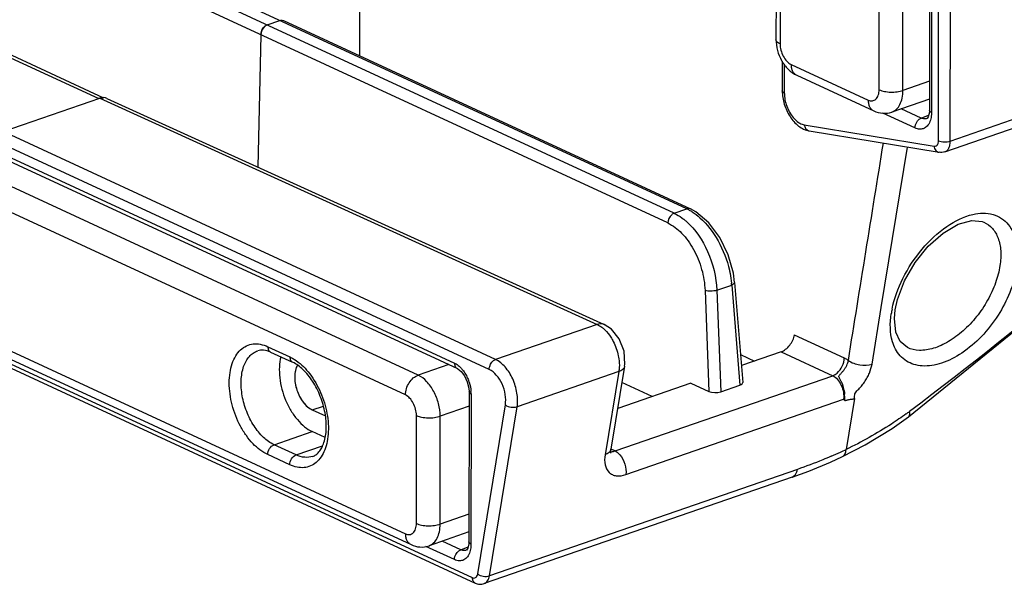
# Model space of a CAD drawing. Units: inches. Extents: x 0 to 64, y 0 to 40.
# Drawn here: x 48.3 to 50.6, y 26.8 to 28.1 of the extents above; entities that cross this region are included whole.
import ezdxf

# ---------------------------------------------------------------- set-up
doc = ezdxf.new("R2010")
doc.units = ezdxf.units.IN
doc.header["$MEASUREMENT"] = 0

msp = doc.modelspace()

# ---------------------------------------------------------------- linework, layer by layer
at = {"color": 7, "linetype": 'Continuous'}
for p, q in [((50.1005, 30.9273), (50.0987, 28.0408)), ((50.1101, 30.917), (50.1083, 28.0304)), ((50.4789, 27.804), (50.4809, 30.9207)), ((50.5067, 27.8031), (50.5086, 30.9199)), ((50.4598, 30.8749), (50.4579, 27.8751)), ((50.4646, 30.8698), (50.4627, 27.8699)), ((50.3401, 27.9231), (50.342, 30.8097)), ((50.3957, 27.9215), (50.3975, 30.8081)), ((49.8602, 27.6341), (47.9557, 28.5155)), ((49.89, 27.6444), (47.9855, 28.5258)), ((49.8453, 27.6114), (47.9408, 28.4927)), ((47.3614, 28.4355), (48.5135, 27.9023)), ((47.3779, 28.4352), (48.5251, 27.9042)), ((49.4424, 27.2919), (47.1381, 28.3583)), ((49.4275, 27.2687), (47.1232, 28.3351)), ((49.2613, 27.2554), (47.2001, 28.2093)), ((49.1238, 28.2216), (49.1237, 28.0027)), ((49.2315, 27.2091), (47.1703, 28.1629)), ((48.9079, 28.0748), (48.9378, 28.0851)), ((48.946, 28.0849), (49.8983, 27.6442)), ((48.8931, 28.052), (48.8862, 27.7424)), ((50.5067, 27.8031), (51.2274, 28.0523)), ((50.4938, 27.7779), (51.2145, 28.027)), ((50.1134, 27.9897), (50.1134, 27.9209)), ((50.1182, 27.9816), (50.1182, 27.9157)), ((50.134, 27.9824), (50.3144, 27.899)), ((50.1472, 27.957), (50.3276, 27.8735)), ((50.458, 27.943), (50.3957, 27.9215)), ((48.2903, 27.8251), (48.5165, 27.9033)), ((48.5165, 27.9033), (49.6803, 27.3742)), ((48.5329, 27.903), (49.6966, 27.3739)), ((50.4579, 27.9014), (50.3699, 27.8709)), ((50.424, 27.8337), (50.3487, 27.8686)), ((50.4387, 27.8568), (50.3918, 27.8785)), ((50.4387, 27.8568), (50.456, 27.8634)), ((47.1701, 27.8382), (49.2313, 26.8843)), ((50.1648, 27.8412), (50.4687, 27.791)), ((50.4519, 27.8558), (50.4519, 27.8558)), ((50.1765, 27.8269), (50.4804, 27.7768)), ((47.1831, 27.8021), (49.3878, 26.7818)), ((47.1833, 27.8128), (49.2445, 26.8589)), ((47.1897, 27.7894), (49.3945, 26.7691)), ((48.2754, 27.7792), (49.3464, 27.2835)), ((50.3451, 27.4135), (50.4066, 27.7889)), ((48.282, 27.7665), (49.3531, 27.2708)), ((49.8602, 27.6341), (49.89, 27.6444)), ((50.5851, 27.6135), (50.5852, 27.6134)), ((50.0019, 27.472), (50.021, 27.2382)), ((49.9326, 27.4536), (49.9418, 27.2174)), ((49.9603, 27.454), (49.9951, 27.466)), ((49.9603, 27.454), (49.9695, 27.2165)), ((49.9951, 27.466), (50.0142, 27.232)), ((50.3235, 27.2815), (50.3451, 27.4135)), ((49.6803, 27.3742), (49.4424, 27.2919)), ((50.1416, 27.3499), (50.2583, 27.2959)), ((48.9094, 27.322), (48.9609, 27.2982)), ((48.916, 27.3093), (48.9675, 27.2855)), ((50.1107, 27.3101), (50.0178, 27.278)), ((50.1107, 27.3101), (50.2315, 27.2542)), ((50.4064, 27.3198), (50.4064, 27.3199)), ((50.0157, 27.3036), (50.0482, 27.2885)), ((49.3328, 27.2802), (49.2613, 27.2554)), ((49.7309, 27.2638), (49.4928, 27.1814)), ((49.7309, 27.2638), (49.6987, 27.0693)), ((49.7445, 27.2765), (49.7124, 27.0821)), ((49.722, 27.078), (50.2315, 27.2542)), ((49.8085, 27.2056), (49.7382, 27.2382)), ((49.3802, 27.2167), (49.38, 26.8653)), ((49.8993, 27.237), (49.7282, 27.1778)), ((49.8993, 27.237), (49.9418, 27.2174)), ((49.9695, 27.2165), (50.0142, 27.232)), ((49.385, 27.2115), (49.3848, 26.8601)), ((49.7472, 27.0228), (50.2567, 27.199)), ((50.2823, 27.201), (50.2627, 27.0815)), ((49.0135, 27.174), (49.0393, 27.183)), ((49.0135, 27.174), (49.044, 27.1599)), ((49.3802, 27.1827), (49.3128, 27.1594)), ((49.4005, 26.7903), (49.4653, 27.1859)), ((49.4279, 26.7858), (49.4928, 27.1814)), ((49.2571, 26.9085), (49.2572, 27.1611)), ((49.3126, 26.9069), (49.3128, 27.1594)), ((50.4091, 27.1576), (50.4091, 27.1576)), ((48.9241, 27.0926), (49.0134, 27.1235)), ((49.0434, 27.1097), (49.0134, 27.1235)), ((48.9757, 27.0688), (48.9241, 27.0926)), ((48.9757, 27.0688), (49.0374, 27.0901)), ((49.722, 27.078), (49.7125, 27.0824)), ((48.9608, 27.0456), (48.9092, 27.0695)), ((50.2544, 27.0651), (50.2544, 27.0651)), ((50.1487, 27.035), (49.4279, 26.7858)), ((50.1364, 27.017), (49.4156, 26.7678)), ((49.38, 26.9302), (49.3126, 26.9069)), ((49.38, 26.8885), (49.2868, 26.8563)), ((49.3461, 26.8239), (49.2794, 26.8548)), ((49.3608, 26.847), (49.3176, 26.8669)), ((49.3608, 26.847), (49.3781, 26.8535)), ((49.3739, 26.8459), (49.3739, 26.8459))]:
    msp.add_line(p, q, dxfattribs=at)
for points in [[(50.4091, 27.1576), (50.9414, 27.5902), (51.4347, 28.0637)], [(50.4579, 27.8751), (50.4577, 27.8704), (50.4552, 27.8601), (50.4525, 27.8561), (50.4519, 27.8558)], [(50.0019, 27.472), (49.9989, 27.4944), (49.9869, 27.5371), (49.9673, 27.5774), (49.9414, 27.6119), (49.9113, 27.6372), (49.8983, 27.6442)], [(50.3776, 27.4081), (50.3827, 27.4323), (50.3994, 27.4764), (50.4241, 27.5191), (50.455, 27.5573), (50.4896, 27.588), (50.525, 27.6086), (50.557, 27.6174), (50.5816, 27.6149), (50.5852, 27.6134)], [(50.4064, 27.3198), (50.3894, 27.3338), (50.379, 27.3563), (50.3757, 27.3878), (50.3776, 27.4081)], [(49.7445, 27.2765), (49.7452, 27.2811), (49.7432, 27.3114), (49.732, 27.3402), (49.7136, 27.3629), (49.6965, 27.3739)], [(49.3531, 27.2708), (49.3543, 27.2702), (49.3618, 27.2642), (49.3697, 27.2537), (49.3761, 27.2399), (49.3796, 27.2251), (49.3802, 27.2167)], [(50.2544, 27.0651), (50.3074, 27.0924), (50.3705, 27.1305), (50.4091, 27.1576)], [(49.7122, 27.073), (49.7121, 27.0734), (49.712, 27.079), (49.7124, 27.0821)], [(50.1364, 27.017), (50.1753, 27.0312), (50.2262, 27.0522), (50.2544, 27.0651)], [(49.38, 26.8652), (49.3798, 26.8606), (49.3773, 26.8503), (49.3746, 26.8463), (49.3739, 26.8459)]]:
    msp.add_lwpolyline(points, dxfattribs=at)
for centre, radius, start, end in [((48.5224, 27.8766), 0.0272, 102.3375, 109.1198), ((50.1783, 27.8383), 0.0115, 247.2604, 260.7904), ((49.8463, 27.5501), 0.1039, 61.5564, 65.1295), ((49.7962, 27.5097), 0.1402, 48.9468, 52.1933), ((49.7753, 27.4486), 0.2205, 4.5203, 5.7449), ((50.6112, 27.3612), 0.2458, 168.6617, 171.185), ((49.306, 27.2115), 0.079, 0.0072, 3.9832), ((49.8779, 26.8226), 0.534, 44.4799, 44.8181), ((49.9454, 27.7928), 0.7772, 306.1432, 306.8064), ((49.819, 28.0132), 1.0319, 294.6655, 295.4652), ((49.808, 28.0373), 1.0584, 293.3793, 294.6631)]:
    msp.add_arc(centre, radius, start, end, dxfattribs=at)
for centre, major_axis, ratio, start_param, end_param in [((48.5165, 27.8673), (0.0165, 0.0357), 0.69283, 0.004652, 0.588189), ((50.1148, 27.3407), (0.0203, 0.0295), 0.611236, -2.449479, -0.878682), ((50.0013, 27.238), (0.0197, 0), 0.399374, -0.853386, 0.033596), ((49.9566, 27.2225), (0.0197, 0), 0.401183, -2.424618, -0.856103)]:
    msp.add_ellipse(centre, major_axis=major_axis, ratio=ratio, start_param=start_param, end_param=end_param, dxfattribs=at)
for points, knots in [([(51.4628, 28.1066), (51.3812, 28.0204), (51.0509, 27.6865), (50.692, 27.3808), (50.411, 27.1705)], [0, 0, 0, 0, 0.252636, 1, 1, 1, 1]), ([(48.9079, 28.0748), (48.9059, 28.0741), (48.8978, 28.0691), (48.8932, 28.0592), (48.8931, 28.052)], [0, 0, 0, 0, 0.231255, 1, 1, 1, 1]), ([(48.8931, 28.052), (48.8931, 28.0545), (48.8947, 28.0636), (48.9014, 28.0725), (48.9079, 28.0748)], [0, 0, 0, 0, 0.260624, 1, 1, 1, 1]), ([(48.9378, 28.0851), (48.9385, 28.0853), (48.9412, 28.086), (48.9442, 28.0858), (48.946, 28.0849)], [0, 0, 0, 0, 0.267123, 1, 1, 1, 1]), ([(50.0987, 28.0408), (50.0987, 28.0322), (50.1011, 28.0149), (50.1108, 27.991), (50.126, 27.9704), (50.1398, 27.9604), (50.1472, 27.957)], [0, 0, 0, 0, 0.25304, 0.508759, 0.75824, 1, 1, 1, 1]), ([(50.1083, 28.0304), (50.1068, 28.0311), (50.1043, 28.0325), (50.1012, 28.035), (50.0992, 28.0377), (50.0987, 28.0398), (50.0987, 28.0408)], [0, 0, 0, 0, 0.316956, 0.584316, 0.806285, 1, 1, 1, 1]), ([(50.1083, 28.0304), (50.1083, 28.0255), (50.1097, 28.0154), (50.1151, 28.0015), (50.1231, 27.9898), (50.1303, 27.9842), (50.134, 27.9824)], [0, 0, 0, 0, 0.261255, 0.531184, 0.784013, 1, 1, 1, 1]), ([(50.134, 27.9824), (50.134, 27.9796), (50.1345, 27.9741), (50.1371, 27.9667), (50.1413, 27.9607), (50.1452, 27.958), (50.1472, 27.957)], [0, 0, 0, 0, 0.281927, 0.540312, 0.776755, 1, 1, 1, 1]), ([(50.1134, 27.9209), (50.1134, 27.9103), (50.1168, 27.889), (50.1299, 27.8603), (50.1496, 27.8373), (50.1675, 27.8284), (50.1765, 27.8269)], [0, 0, 0, 0, 0.261641, 0.526631, 0.774112, 1, 1, 1, 1]), ([(50.1182, 27.9157), (50.1175, 27.9161), (50.1154, 27.9171), (50.1134, 27.9193), (50.1134, 27.9209)], [0, 0, 0, 0, 0.322843, 1, 1, 1, 1]), ([(50.1182, 27.9157), (50.1182, 27.9141), (50.1184, 27.9075), (50.1194, 27.9008), (50.1205, 27.8959)], [0, 0, 0, 0, 0.241597, 1, 1, 1, 1]), ([(50.3144, 27.899), (50.3174, 27.8976), (50.3225, 27.8964), (50.3288, 27.8982), (50.3328, 27.901), (50.3361, 27.9051), (50.3394, 27.9124), (50.3401, 27.9188), (50.3401, 27.9231)], [0, 0, 0, 0, 0.231985, 0.339186, 0.448796, 0.567111, 0.698091, 1, 1, 1, 1]), ([(50.3401, 27.9231), (50.344, 27.9214), (50.3529, 27.9188), (50.3672, 27.9173), (50.3818, 27.918), (50.3914, 27.92), (50.3957, 27.9215)], [0, 0, 0, 0, 0.224598, 0.488057, 0.757865, 1, 1, 1, 1]), ([(50.3699, 27.8709), (50.3738, 27.8723), (50.3815, 27.8771), (50.3897, 27.8889), (50.3947, 27.9042), (50.3957, 27.9155), (50.3957, 27.9215)], [0, 0, 0, 0, 0.207938, 0.437926, 0.701782, 1, 1, 1, 1]), ([(50.1205, 27.8959), (50.1229, 27.8858), (50.1304, 27.8673), (50.1436, 27.8519), (50.1513, 27.8468)], [0, 0, 0, 0, 0.53108, 1, 1, 1, 1]), ([(50.3144, 27.899), (50.3144, 27.8961), (50.3149, 27.8907), (50.3174, 27.8832), (50.3217, 27.8772), (50.3256, 27.8745), (50.3276, 27.8735)], [0, 0, 0, 0, 0.281927, 0.540312, 0.776755, 1, 1, 1, 1]), ([(50.3276, 27.8735), (50.3341, 27.8705), (50.3484, 27.8667), (50.3631, 27.8686), (50.3699, 27.8709)], [0, 0, 0, 0, 0.499283, 1, 1, 1, 1]), ([(50.4627, 27.8699), (50.462, 27.8702), (50.4599, 27.8713), (50.4579, 27.8734), (50.4579, 27.8751)], [0, 0, 0, 0, 0.32277, 1, 1, 1, 1]), ([(50.4627, 27.8699), (50.4627, 27.8683), (50.4625, 27.8621), (50.4615, 27.856), (50.4601, 27.8517)], [0, 0, 0, 0, 0.264035, 1, 1, 1, 1]), ([(50.1513, 27.8468), (50.1524, 27.8461), (50.1566, 27.8436), (50.1613, 27.8418), (50.1648, 27.8412)], [0, 0, 0, 0, 0.268779, 1, 1, 1, 1]), ([(50.1648, 27.8412), (50.1652, 27.8382), (50.1671, 27.8327), (50.1715, 27.8287), (50.1739, 27.8277)], [0, 0, 0, 0, 0.532943, 1, 1, 1, 1]), ([(50.424, 27.8337), (50.424, 27.8361), (50.4255, 27.8454), (50.4321, 27.8544), (50.4387, 27.8568)], [0, 0, 0, 0, 0.259008, 1, 1, 1, 1]), ([(50.4601, 27.8517), (50.4588, 27.8476), (50.4554, 27.8402), (50.4465, 27.8323), (50.435, 27.8299), (50.4276, 27.832), (50.424, 27.8337)], [0, 0, 0, 0, 0.276124, 0.515237, 0.745246, 1, 1, 1, 1]), ([(50.4519, 27.8558), (50.4509, 27.8554), (50.4465, 27.8543), (50.4418, 27.8553), (50.4387, 27.8568)], [0, 0, 0, 0, 0.236774, 1, 1, 1, 1]), ([(50.474, 27.792), (50.4744, 27.7923), (50.4759, 27.7935), (50.477, 27.7953), (50.4776, 27.7967)], [0, 0, 0, 0, 0.232746, 1, 1, 1, 1]), ([(50.4776, 27.7967), (50.4778, 27.7972), (50.4786, 27.7996), (50.4789, 27.8021), (50.4789, 27.804)], [0, 0, 0, 0, 0.231867, 1, 1, 1, 1]), ([(50.4789, 27.804), (50.4831, 27.802), (50.4926, 27.8007), (50.5021, 27.8016), (50.5067, 27.8031)], [0, 0, 0, 0, 0.487845, 1, 1, 1, 1]), ([(50.5041, 27.7885), (50.5045, 27.7896), (50.5061, 27.7943), (50.5067, 27.7993), (50.5067, 27.8031)], [0, 0, 0, 0, 0.231762, 1, 1, 1, 1]), ([(50.4687, 27.791), (50.4692, 27.7876), (50.4715, 27.7811), (50.4774, 27.7772), (50.4804, 27.7768)], [0, 0, 0, 0, 0.53765, 1, 1, 1, 1]), ([(50.4938, 27.7779), (50.496, 27.7786), (50.5004, 27.7816), (50.503, 27.786), (50.5041, 27.7885)], [0, 0, 0, 0, 0.469417, 1, 1, 1, 1]), ([(49.8602, 27.6341), (49.8582, 27.6334), (49.8501, 27.6284), (49.8455, 27.6185), (49.8453, 27.6114)], [0, 0, 0, 0, 0.231256, 1, 1, 1, 1]), ([(49.8602, 27.6341), (49.8621, 27.6332), (49.8698, 27.6293), (49.877, 27.6245), (49.8822, 27.6205)], [0, 0, 0, 0, 0.239509, 1, 1, 1, 1]), ([(49.8983, 27.6442), (49.8964, 27.6451), (49.8934, 27.6453), (49.8908, 27.6446), (49.89, 27.6444)], [0, 0, 0, 0, 0.732915, 1, 1, 1, 1]), ([(49.8958, 27.6415), (49.898, 27.6403), (49.9068, 27.6352), (49.915, 27.6289), (49.9208, 27.6237)], [0, 0, 0, 0, 0.238165, 1, 1, 1, 1]), ([(50.3702, 27.4095), (50.3752, 27.4345), (50.3936, 27.4849), (50.4378, 27.5513), (50.4933, 27.6039), (50.5377, 27.6265), (50.5594, 27.6315)], [0, 0, 0, 0, 0.251884, 0.522092, 0.780365, 1, 1, 1, 1]), ([(50.5594, 27.6315), (50.5748, 27.635), (50.5992, 27.6359), (50.6271, 27.6232), (50.6497, 27.6024), (50.6658, 27.5613), (50.6647, 27.5257), (50.6619, 27.5067)], [0, 0, 0, 0, 0.242815, 0.35294, 0.463171, 0.705714, 1, 1, 1, 1]), ([(49.8453, 27.6114), (49.8575, 27.6057), (49.881, 27.5874), (49.9078, 27.5495), (49.9264, 27.5037), (49.932, 27.4703), (49.9326, 27.4536)], [0, 0, 0, 0, 0.21475, 0.464716, 0.733811, 1, 1, 1, 1]), ([(49.8883, 27.6155), (49.9102, 27.5964), (49.9444, 27.5446), (49.959, 27.485), (49.9603, 27.454)], [0, 0, 0, 0, 0.483011, 1, 1, 1, 1]), ([(49.9208, 27.6237), (49.9379, 27.6086), (49.9668, 27.5698), (49.9841, 27.525), (49.9896, 27.501)], [0, 0, 0, 0, 0.480559, 1, 1, 1, 1]), ([(50.5852, 27.6134), (50.5928, 27.61), (50.6069, 27.5994), (50.6204, 27.5752), (50.6259, 27.545), (50.6247, 27.5233), (50.6229, 27.5119)], [0, 0, 0, 0, 0.213751, 0.442096, 0.7027, 1, 1, 1, 1]), ([(49.9896, 27.501), (49.9902, 27.4985), (49.9924, 27.4885), (49.9939, 27.4783), (49.9947, 27.4707)], [0, 0, 0, 0, 0.253853, 1, 1, 1, 1]), ([(50.6619, 27.5067), (50.6559, 27.4674), (50.6316, 27.4091), (50.5817, 27.3453), (50.5367, 27.3066), (50.4892, 27.2819), (50.4431, 27.2737), (50.4022, 27.2851), (50.3844, 27.3053), (50.3785, 27.3164)], [0, 0, 0, 0, 0.285993, 0.436997, 0.580531, 0.708501, 0.816919, 0.909673, 1, 1, 1, 1]), ([(50.6229, 27.5119), (50.6208, 27.4982), (50.6134, 27.4701), (50.5947, 27.4297), (50.569, 27.3917), (50.5381, 27.3588), (50.5041, 27.3334), (50.4693, 27.3172), (50.4359, 27.3115), (50.415, 27.3157), (50.4064, 27.3198)], [0, 0, 0, 0, 0.12959, 0.269442, 0.413595, 0.555557, 0.688787, 0.808033, 0.910919, 1, 1, 1, 1]), ([(50.0019, 27.472), (50.002, 27.4708), (49.9998, 27.4679), (49.9969, 27.4667), (49.9951, 27.466)], [0, 0, 0, 0, 0.37736, 1, 1, 1, 1]), ([(49.9603, 27.454), (49.9557, 27.4525), (49.9464, 27.4515), (49.9369, 27.4522), (49.9326, 27.4536)], [0, 0, 0, 0, 0.515683, 1, 1, 1, 1]), ([(50.3785, 27.3164), (50.3755, 27.3219), (50.365, 27.3481), (50.3652, 27.3773), (50.3683, 27.3989)], [0, 0, 0, 0, 0.223536, 1, 1, 1, 1]), ([(49.6965, 27.3739), (49.6953, 27.3745), (49.6901, 27.3762), (49.6842, 27.3755), (49.6803, 27.3742)], [0, 0, 0, 0, 0.240106, 1, 1, 1, 1]), ([(49.6803, 27.3742), (49.6814, 27.3737), (49.6859, 27.3714), (49.69, 27.3685), (49.693, 27.3661)], [0, 0, 0, 0, 0.238008, 1, 1, 1, 1]), ([(49.693, 27.3661), (49.6948, 27.3647), (49.7021, 27.3582), (49.7082, 27.3504), (49.7122, 27.3441)], [0, 0, 0, 0, 0.2357, 1, 1, 1, 1]), ([(49.7122, 27.3441), (49.7143, 27.3409), (49.7221, 27.3274), (49.7273, 27.3125), (49.7297, 27.3009)], [0, 0, 0, 0, 0.245972, 1, 1, 1, 1]), ([(48.9092, 27.0695), (48.8962, 27.0755), (48.8781, 27.0899), (48.8584, 27.114), (48.8402, 27.1436), (48.8242, 27.1849), (48.818, 27.2281), (48.8202, 27.2607), (48.8252, 27.2822), (48.8334, 27.3004), (48.8447, 27.3149), (48.8588, 27.3247), (48.875, 27.3293), (48.8925, 27.3285), (48.9038, 27.3246), (48.9094, 27.322)], [0, 0, 0, 0, 0.122448, 0.192241, 0.266128, 0.419185, 0.567297, 0.635427, 0.697937, 0.754438, 0.805477, 0.852753, 0.898992, 0.947271, 1, 1, 1, 1]), ([(48.9241, 27.0926), (48.915, 27.0969), (48.8971, 27.11), (48.8755, 27.1369), (48.8587, 27.1702), (48.8484, 27.2065), (48.8457, 27.2423), (48.8501, 27.27), (48.858, 27.2883), (48.8656, 27.2992), (48.8748, 27.3076), (48.8819, 27.3112), (48.8856, 27.3125)], [0, 0, 0, 0, 0.115836, 0.249419, 0.394355, 0.541288, 0.680409, 0.8038, 0.858531, 0.908744, 0.955376, 1, 1, 1, 1]), ([(48.916, 27.3093), (48.9108, 27.3117), (48.9006, 27.315), (48.8899, 27.314), (48.8856, 27.3125)], [0, 0, 0, 0, 0.558587, 1, 1, 1, 1]), ([(48.9094, 27.322), (48.9094, 27.3193), (48.9101, 27.3153), (48.9131, 27.3111), (48.915, 27.3098), (48.916, 27.3093)], [0, 0, 0, 0, 0.538546, 0.775898, 1, 1, 1, 1]), ([(48.9398, 27.2985), (48.9379, 27.2908), (48.9357, 27.2744), (48.937, 27.2397), (48.9464, 27.2045), (48.9626, 27.1724), (48.9775, 27.1515), (48.9943, 27.1347), (49.007, 27.1265), (49.0134, 27.1235)], [0, 0, 0, 0, 0.116724, 0.244055, 0.514659, 0.649372, 0.777345, 0.894931, 1, 1, 1, 1]), ([(48.9715, 27.2924), (48.9838, 27.2847), (49.0067, 27.2628), (49.032, 27.2212), (49.0482, 27.1732), (49.0524, 27.1317), (49.049, 27.101), (49.0434, 27.081), (49.0348, 27.0642), (49.0235, 27.051), (49.0096, 27.0422), (48.9939, 27.0383), (48.9771, 27.0394), (48.9662, 27.0431), (48.9608, 27.0456)], [0, 0, 0, 0, 0.12866, 0.275211, 0.42804, 0.573519, 0.63995, 0.700816, 0.755941, 0.806039, 0.85286, 0.899016, 0.94734, 1, 1, 1, 1]), ([(48.9609, 27.2982), (48.9618, 27.2978), (48.9654, 27.296), (48.9689, 27.294), (48.9715, 27.2924)], [0, 0, 0, 0, 0.243999, 1, 1, 1, 1]), ([(48.9609, 27.2982), (48.9609, 27.2955), (48.9617, 27.2914), (48.9646, 27.2873), (48.9665, 27.2859), (48.9675, 27.2855)], [0, 0, 0, 0, 0.538546, 0.775898, 1, 1, 1, 1]), ([(49.0143, 27.0654), (49.017, 27.0663), (49.0225, 27.0692), (49.0297, 27.076), (49.0362, 27.0856), (49.0435, 27.1033), (49.0475, 27.1313), (49.0444, 27.1682), (49.0335, 27.2061), (49.016, 27.2407), (48.9941, 27.2682), (48.9764, 27.2814), (48.9675, 27.2855)], [0, 0, 0, 0, 0.033006, 0.070482, 0.114712, 0.166785, 0.292096, 0.438561, 0.594716, 0.748171, 0.886784, 1, 1, 1, 1]), ([(49.4275, 27.2687), (49.4275, 27.2712), (49.429, 27.2805), (49.4358, 27.2896), (49.4424, 27.2919)], [0, 0, 0, 0, 0.259723, 1, 1, 1, 1]), ([(49.4928, 27.1814), (49.4945, 27.192), (49.4938, 27.2146), (49.484, 27.2468), (49.4671, 27.2743), (49.4509, 27.288), (49.4424, 27.2919)], [0, 0, 0, 0, 0.249918, 0.520994, 0.780257, 1, 1, 1, 1]), ([(49.7297, 27.3009), (49.7301, 27.2986), (49.7317, 27.2895), (49.7323, 27.2802), (49.7319, 27.2733)], [0, 0, 0, 0, 0.25861, 1, 1, 1, 1]), ([(50.2315, 27.2542), (50.2352, 27.2555), (50.25, 27.2646), (50.2583, 27.2828), (50.2583, 27.2959)], [0, 0, 0, 0, 0.231937, 1, 1, 1, 1]), ([(50.2588, 27.1968), (50.2596, 27.1986), (50.2603, 27.2016), (50.2594, 27.2055), (50.2589, 27.2097), (50.2606, 27.2153), (50.2581, 27.2207), (50.2568, 27.2251), (50.2562, 27.2285), (50.2555, 27.2319), (50.2537, 27.2361), (50.2507, 27.2406), (50.2489, 27.2456), (50.247, 27.249), (50.2458, 27.2515), (50.2462, 27.2543), (50.2479, 27.2566), (50.2501, 27.2588), (50.2532, 27.2621), (50.2569, 27.2664), (50.2609, 27.272), (50.2652, 27.2797), (50.2673, 27.2859), (50.268, 27.2901)], [0, 0, 0, 0, 0.057194, 0.085325, 0.115079, 0.181618, 0.247383, 0.280963, 0.314749, 0.348302, 0.381613, 0.447028, 0.506901, 0.535308, 0.561176, 0.585699, 0.613391, 0.64434, 0.676584, 0.74335, 0.810839, 0.877202, 1, 1, 1, 1]), ([(50.2583, 27.2959), (50.2591, 27.2956), (50.2625, 27.2939), (50.2657, 27.2918), (50.268, 27.2901)], [0, 0, 0, 0, 0.240356, 1, 1, 1, 1]), ([(50.268, 27.2901), (50.2757, 27.2843), (50.2946, 27.2779), (50.3145, 27.2782), (50.3235, 27.2815)], [0, 0, 0, 0, 0.501774, 1, 1, 1, 1]), ([(48.9787, 27.2788), (48.9742, 27.271), (48.9705, 27.2506), (48.9759, 27.2201), (48.9899, 27.1922), (49.0052, 27.1779), (49.0135, 27.174)], [0, 0, 0, 0, 0.225682, 0.496826, 0.769842, 1, 1, 1, 1]), ([(48.9787, 27.2788), (48.9766, 27.2752), (48.9735, 27.2665), (48.9718, 27.2522), (48.973, 27.2365), (48.9782, 27.2154), (48.9881, 27.1959), (49.0018, 27.1811), (49.0095, 27.1758), (49.0135, 27.174)], [0, 0, 0, 0, 0.105852, 0.226271, 0.358421, 0.497226, 0.769186, 0.891762, 1, 1, 1, 1]), ([(49.3464, 27.2835), (49.3464, 27.2808), (49.3473, 27.2757), (49.3509, 27.2718), (49.353, 27.2708)], [0, 0, 0, 0, 0.541868, 1, 1, 1, 1]), ([(49.3464, 27.2835), (49.3476, 27.283), (49.3524, 27.2805), (49.3567, 27.277), (49.3597, 27.2741)], [0, 0, 0, 0, 0.233256, 1, 1, 1, 1]), ([(49.3597, 27.2741), (49.3616, 27.2722), (49.3692, 27.2638), (49.3748, 27.2537), (49.3781, 27.2457)], [0, 0, 0, 0, 0.23512, 1, 1, 1, 1]), ([(49.4653, 27.1859), (49.4666, 27.1938), (49.4661, 27.2108), (49.4587, 27.2349), (49.446, 27.2555), (49.4339, 27.2658), (49.4275, 27.2687)], [0, 0, 0, 0, 0.249901, 0.520995, 0.780273, 1, 1, 1, 1]), ([(49.7445, 27.2765), (49.7441, 27.2737), (49.7403, 27.2678), (49.7343, 27.2649), (49.7309, 27.2638)], [0, 0, 0, 0, 0.441458, 1, 1, 1, 1]), ([(50.2823, 27.201), (50.2826, 27.2046), (50.2826, 27.21), (50.2857, 27.217), (50.2902, 27.2208), (50.2946, 27.2248), (50.2985, 27.2295), (50.3022, 27.2343), (50.307, 27.2409), (50.3123, 27.2495), (50.319, 27.2633), (50.3223, 27.2742), (50.3235, 27.2815)], [0, 0, 0, 0, 0.11608, 0.175157, 0.238695, 0.304775, 0.370309, 0.436201, 0.502306, 0.633481, 0.761533, 1, 1, 1, 1]), ([(49.2315, 27.2091), (49.2315, 27.214), (49.2332, 27.2241), (49.2395, 27.2378), (49.249, 27.249), (49.2571, 27.254), (49.2613, 27.2554)], [0, 0, 0, 0, 0.2542, 0.518556, 0.772608, 1, 1, 1, 1]), ([(49.3128, 27.1594), (49.3128, 27.1693), (49.3099, 27.1895), (49.299, 27.2174), (49.283, 27.2406), (49.2687, 27.252), (49.2613, 27.2554)], [0, 0, 0, 0, 0.261251, 0.531189, 0.784016, 1, 1, 1, 1]), ([(49.3781, 27.2457), (49.379, 27.2434), (49.3824, 27.2341), (49.3843, 27.2244), (49.3848, 27.217)], [0, 0, 0, 0, 0.253955, 1, 1, 1, 1]), ([(50.2315, 27.2542), (50.2357, 27.2522), (50.2438, 27.2454), (50.2523, 27.2316), (50.2572, 27.2155), (50.2575, 27.2042), (50.2567, 27.199)], [0, 0, 0, 0, 0.219988, 0.479476, 0.750508, 1, 1, 1, 1]), ([(49.385, 27.2115), (49.3843, 27.2119), (49.3822, 27.213), (49.3802, 27.2151), (49.3802, 27.2167)], [0, 0, 0, 0, 0.322916, 1, 1, 1, 1]), ([(49.2572, 27.1611), (49.2572, 27.166), (49.2558, 27.1761), (49.2504, 27.19), (49.2423, 27.2017), (49.2352, 27.2073), (49.2315, 27.2091)], [0, 0, 0, 0, 0.261255, 0.531184, 0.784013, 1, 1, 1, 1]), ([(50.2589, 27.1967), (50.2591, 27.1959), (50.2619, 27.1963), (50.2643, 27.1971), (50.2674, 27.1979), (50.2713, 27.1987), (50.2752, 27.1994), (50.2793, 27.1996), (50.2813, 27.2005), (50.2823, 27.201)], [0, 0, 0, 0, 0.104622, 0.235034, 0.365006, 0.492243, 0.739063, 0.860804, 1, 1, 1, 1]), ([(49.4653, 27.1859), (49.4691, 27.183), (49.4784, 27.1798), (49.4883, 27.1799), (49.4928, 27.1814)], [0, 0, 0, 0, 0.500642, 1, 1, 1, 1]), ([(50.4091, 27.1577), (50.4098, 27.1582), (50.4113, 27.1601), (50.412, 27.1648), (50.4115, 27.1685), (50.411, 27.1705)], [0, 0, 0, 0, 0.187938, 0.534194, 1, 1, 1, 1]), ([(49.2572, 27.1611), (49.2611, 27.1593), (49.27, 27.1567), (49.2843, 27.1553), (49.2989, 27.1559), (49.3084, 27.1579), (49.3128, 27.1594)], [0, 0, 0, 0, 0.224598, 0.488057, 0.757865, 1, 1, 1, 1]), ([(50.4037, 27.1652), (50.3923, 27.1568), (50.3473, 27.1258), (50.2992, 27.0991), (50.2627, 27.0815)], [0, 0, 0, 0, 0.258554, 1, 1, 1, 1]), ([(48.9092, 27.0695), (48.9092, 27.0744), (48.9123, 27.084), (48.9198, 27.0911), (48.9241, 27.0926)], [0, 0, 0, 0, 0.519446, 1, 1, 1, 1]), ([(49.7124, 27.0821), (49.7119, 27.0793), (49.7081, 27.0734), (49.7021, 27.0705), (49.6987, 27.0693)], [0, 0, 0, 0, 0.441472, 1, 1, 1, 1]), ([(49.712, 27.0764), (49.7125, 27.0764), (49.7147, 27.0764), (49.7169, 27.0767), (49.7185, 27.0771)], [0, 0, 0, 0, 0.231587, 1, 1, 1, 1]), ([(49.722, 27.078), (49.723, 27.0776), (49.7271, 27.0753), (49.7307, 27.0721), (49.7331, 27.0694)], [0, 0, 0, 0, 0.229245, 1, 1, 1, 1]), ([(50.2544, 27.0651), (50.2569, 27.0663), (50.2614, 27.0715), (50.2625, 27.078), (50.2627, 27.0815)], [0, 0, 0, 0, 0.439731, 1, 1, 1, 1]), ([(48.9608, 27.0456), (48.9608, 27.0506), (48.9638, 27.0602), (48.9713, 27.0673), (48.9757, 27.0688)], [0, 0, 0, 0, 0.519446, 1, 1, 1, 1]), ([(49.0143, 27.0654), (49.0084, 27.0634), (48.9948, 27.0619), (48.982, 27.0659), (48.9757, 27.0688)], [0, 0, 0, 0, 0.474787, 1, 1, 1, 1]), ([(49.6987, 27.0693), (49.6974, 27.0615), (49.6968, 27.0466), (49.7049, 27.0297), (49.7156, 27.0222), (49.7291, 27.0185), (49.7401, 27.0204), (49.7472, 27.0228)], [0, 0, 0, 0, 0.282148, 0.513531, 0.622935, 0.737074, 1, 1, 1, 1]), ([(49.7331, 27.0694), (49.7386, 27.0631), (49.7465, 27.0479), (49.7485, 27.0309), (49.7472, 27.0228)], [0, 0, 0, 0, 0.506862, 1, 1, 1, 1]), ([(50.228, 27.0658), (50.2214, 27.0629), (50.1952, 27.0519), (50.1687, 27.0419), (50.1487, 27.035)], [0, 0, 0, 0, 0.253909, 1, 1, 1, 1]), ([(50.1364, 27.017), (50.1396, 27.0181), (50.1457, 27.0235), (50.148, 27.0309), (50.1487, 27.035)], [0, 0, 0, 0, 0.449657, 1, 1, 1, 1]), ([(49.2313, 26.8843), (49.2343, 26.8829), (49.2394, 26.8818), (49.2457, 26.8836), (49.2498, 26.8864), (49.253, 26.8905), (49.2563, 26.8978), (49.2571, 26.9041), (49.2571, 26.9085)], [0, 0, 0, 0, 0.231985, 0.339186, 0.448796, 0.567111, 0.698091, 1, 1, 1, 1]), ([(49.2571, 26.9085), (49.2609, 26.9067), (49.2699, 26.9042), (49.2841, 26.9027), (49.2988, 26.9034), (49.3083, 26.9054), (49.3126, 26.9069)], [0, 0, 0, 0, 0.224598, 0.488057, 0.757865, 1, 1, 1, 1]), ([(49.2868, 26.8563), (49.2907, 26.8576), (49.2985, 26.8625), (49.3067, 26.8743), (49.3116, 26.8895), (49.3126, 26.9009), (49.3126, 26.9069)], [0, 0, 0, 0, 0.207938, 0.437926, 0.701782, 1, 1, 1, 1]), ([(49.2313, 26.8843), (49.2313, 26.8815), (49.2318, 26.876), (49.2344, 26.8686), (49.2386, 26.8626), (49.2425, 26.8598), (49.2445, 26.8589)], [0, 0, 0, 0, 0.281927, 0.540312, 0.776755, 1, 1, 1, 1]), ([(49.2445, 26.8589), (49.251, 26.8559), (49.2653, 26.852), (49.28, 26.8539), (49.2868, 26.8563)], [0, 0, 0, 0, 0.499283, 1, 1, 1, 1]), ([(49.3461, 26.8239), (49.3461, 26.8263), (49.3476, 26.8355), (49.3542, 26.8446), (49.3608, 26.847)], [0, 0, 0, 0, 0.259008, 1, 1, 1, 1]), ([(49.3739, 26.8459), (49.3729, 26.8456), (49.3686, 26.8444), (49.3638, 26.8455), (49.3608, 26.847)], [0, 0, 0, 0, 0.236774, 1, 1, 1, 1]), ([(49.3848, 26.8601), (49.3841, 26.8604), (49.382, 26.8615), (49.38, 26.8636), (49.38, 26.8652)], [0, 0, 0, 0, 0.32277, 1, 1, 1, 1]), ([(49.3848, 26.8601), (49.3848, 26.8585), (49.3846, 26.8523), (49.3836, 26.8462), (49.3822, 26.8418)], [0, 0, 0, 0, 0.264035, 1, 1, 1, 1]), ([(49.3822, 26.8418), (49.3809, 26.8378), (49.3775, 26.8304), (49.3686, 26.8224), (49.3571, 26.8201), (49.3497, 26.8222), (49.3461, 26.8239)], [0, 0, 0, 0, 0.276124, 0.515237, 0.745246, 1, 1, 1, 1]), ([(49.3878, 26.7818), (49.3878, 26.7791), (49.3887, 26.774), (49.3924, 26.7701), (49.3945, 26.7691)], [0, 0, 0, 0, 0.541849, 1, 1, 1, 1]), ([(49.3878, 26.7818), (49.3883, 26.7816), (49.3901, 26.7809), (49.3921, 26.7807), (49.3935, 26.781)], [0, 0, 0, 0, 0.269759, 1, 1, 1, 1]), ([(49.3935, 26.781), (49.3948, 26.7813), (49.3965, 26.7823), (49.3977, 26.7837), (49.398, 26.7841)], [0, 0, 0, 0, 0.734459, 1, 1, 1, 1]), ([(49.398, 26.7841), (49.3983, 26.7845), (49.3995, 26.7864), (49.4002, 26.7886), (49.4005, 26.7903)], [0, 0, 0, 0, 0.229831, 1, 1, 1, 1]), ([(49.4005, 26.7903), (49.4042, 26.7874), (49.4136, 26.7842), (49.4234, 26.7843), (49.4279, 26.7858)], [0, 0, 0, 0, 0.500642, 1, 1, 1, 1]), ([(49.4156, 26.7678), (49.4188, 26.7689), (49.425, 26.7743), (49.4273, 26.7817), (49.4279, 26.7858)], [0, 0, 0, 0, 0.449655, 1, 1, 1, 1]), ([(49.3945, 26.7691), (49.3977, 26.7676), (49.4048, 26.7657), (49.4122, 26.7666), (49.4156, 26.7678)], [0, 0, 0, 0, 0.499282, 1, 1, 1, 1])]:
    msp.add_open_spline(points, degree=3, knots=knots, dxfattribs=at)
for points in [[(48.5249, 27.9035), (48.5222, 27.9039), (48.5193, 27.9038), (48.5166, 27.9032)], [(50.268, 27.2901), (50.2954, 27.4595), (50.3227, 27.6289), (50.3501, 27.7983)], [(50.4687, 27.791), (50.4705, 27.7907), (50.4724, 27.7911), (50.474, 27.792)], [(50.4938, 27.7779), (50.4895, 27.7764), (50.4848, 27.776), (50.4804, 27.7768)], [(49.7319, 27.2733), (49.7317, 27.2701), (49.7314, 27.2669), (49.7309, 27.2638)], [(49.7185, 27.0771), (49.7197, 27.0773), (49.7209, 27.0777), (49.722, 27.078)]]:
    msp.add_open_spline(points, degree=3, dxfattribs=at)

doc.saveas('drawing.dxf')
